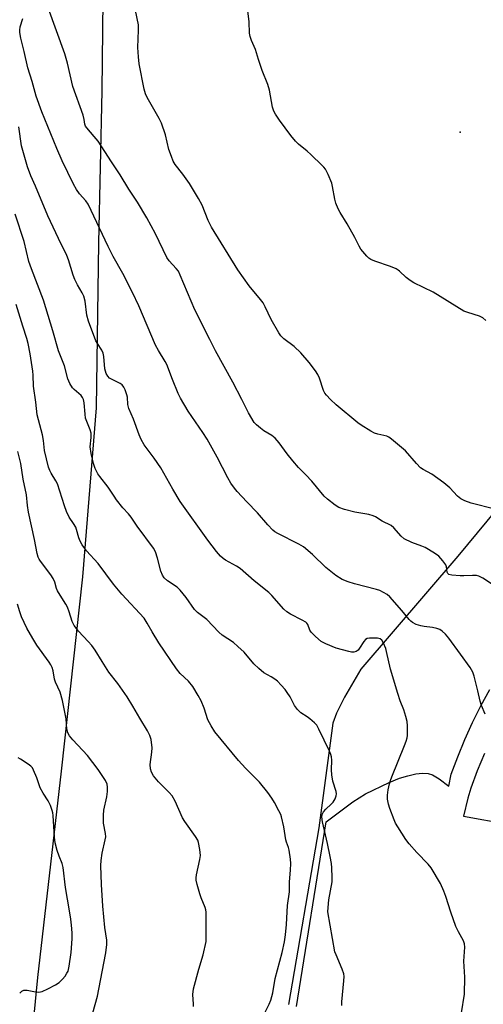
# Model space of a CAD drawing. Units: inches. Extents: x 1219770 to 1225770, y 553455 to 557455.
# Drawn here: x 1221369 to 1221525, y 555804 to 556134 of the extents above; entities that cross this region are included whole.
import ezdxf

# ---------------------------------------------------------------- set-up
doc = ezdxf.new("R2010")
doc.units = ezdxf.units.IN
doc.header["$MEASUREMENT"] = 0
for name, color, linetype in [('ELEV-Spot Elevation', 7, 'Continuous'), ('NTRL-Farm Land', 3, 'Continuous'), ('TRANS-Driveway', 251, 'Continuous'), ('Undefined', 1, 'Continuous')]:
    doc.layers.add(name, color=color, linetype=linetype)

msp = doc.modelspace()

# ---------------------------------------------------------------- linework, layer by layer
at = {"layer": 'ELEV-Spot Elevation'}
msp.add_point((1221516.75, 556096.29, 496.56), dxfattribs=at)
at = {"layer": 'NTRL-Farm Land'}
for points in [[(1221371.61, 555775.93), (1221375.14, 555812.73), (1221383.12, 555881.97), (1221390.22, 555947.1), (1221394.85, 556003.85), (1221395.62, 556059.13), (1221396.68, 556110.19), (1221397.38, 556171.34)], [(1221561.32, 556008.81), (1221516.01, 555954.1), (1221483.51, 555916.18), (1221477.93, 555906.81), (1221475.29, 555901.43), (1221474.12, 555898), (1221469.34, 555862.93), (1221459.19, 555803.64)]]:
    msp.add_lwpolyline(points, dxfattribs=at)
at = {"layer": 'TRANS-Driveway'}
for points in [[(1221461.87, 555802.96, 0), (1221471.84, 555864.94, 0), (1221480.79, 555871.66, 0), (1221485.06, 555874.38, 0), (1221492.93, 555878.17, 0), (1221496.41, 555879.55, 0), (1221499.21, 555880.44, 0), (1221501.91, 555881.06, 0), (1221504.1, 555881.28, 0), (1221506.05, 555881.16, 0), (1221507.49, 555880.72, 0), (1221509.75, 555879.35, 0), (1221512.95, 555876.9, 0), (1221513.73, 555880.92, 0), (1221515.92, 555886.78, 0), (1221518.32, 555892.55, 0), (1221520.92, 555898.24, 0), (1221523.73, 555903.83, 0), (1221526.74, 555909.31, 0)], [(1221524.88, 555887.83, 0), (1221522.42, 555882.09, 0), (1221520.33, 555876.21, 0), (1221519.34, 555872.93, 0), (1221517.82, 555866.87, 0), (1221532.71, 555864.21, 0)]]:
    msp.add_polyline3d(points, dxfattribs=at)
at = {"layer": 'Undefined'}
for points, elevation in [([(1221531.19, 555942.22), (1221524.33, 555946.67), (1221523.06, 555947.34), (1221522.27, 555947.53), (1221520.88, 555947.58), (1221517.94, 555947.44), (1221516.79, 555947.46), (1221513.93, 555947.68), (1221512.96, 555947.96), (1221512.62, 555948.27), (1221512.41, 555948.73), (1221512.18, 555950.51), (1221511.94, 555951.17), (1221510.97, 555952.55), (1221509.61, 555954.04), (1221508.2, 555955.03), (1221504.99, 555956.96), (1221503.96, 555957.41), (1221500.5, 555958.67), (1221498.01, 555959.91), (1221496.94, 555960.79), (1221494.57, 555963.57), (1221493.6, 555964.35), (1221490.64, 555965.77), (1221488.39, 555967.21), (1221487.55, 555967.65), (1221486.13, 555968.03), (1221481.44, 555968.86), (1221477.99, 555969.75), (1221476.04, 555970.42), (1221474.81, 555971.21), (1221472.23, 555973.22), (1221471.16, 555974.24), (1221467.01, 555979.23), (1221465.03, 555981.38), (1221462.59, 555983.85), (1221460.71, 555986.02), (1221458.71, 555988.45), (1221456.1, 555992.09), (1221454.77, 555993.62), (1221453.67, 555994.52), (1221450.98, 555996.16), (1221449.8, 555996.99), (1221448.47, 555998.08), (1221447.72, 555998.93), (1221445.78, 556002.16), (1221443.6, 556006.64), (1221440.58, 556012.41), (1221434.77, 556022.91), (1221432.81, 556026.75), (1221427.81, 556036.75), (1221422.91, 556048.34), (1221422.27, 556049.66), (1221421.58, 556050.61), (1221419.22, 556053.11), (1221418.38, 556054.21), (1221414.58, 556062.19), (1221411.73, 556067.61), (1221408.53, 556072.83), (1221405.71, 556077.13), (1221402.78, 556082.01), (1221399.81, 556086.29), (1221395.37, 556093.25), (1221394.09, 556094.86), (1221391.6, 556097.7), (1221391.19, 556098.31), (1221390.96, 556098.96), (1221390.71, 556100.58), (1221390.33, 556101.98), (1221386.92, 556111.63), (1221385.07, 556119.49), (1221384.26, 556122.56), (1221378.67, 556137.99)], 492), ([(1221528.43, 555969.79), (1221520.42, 555971.84), (1221518.33, 555972.61), (1221516.93, 555973.3), (1221515.89, 555974.17), (1221513.33, 555977), (1221511.33, 555978.7), (1221507.22, 555981.6), (1221504.36, 555983.14), (1221503.48, 555983.73), (1221502.11, 555985.14), (1221498.48, 555989.43), (1221493.79, 555993.34), (1221492.85, 555993.99), (1221492.18, 555994.3), (1221489.12, 555994.97), (1221488.04, 555995.32), (1221486.78, 555996), (1221483.58, 555997.99), (1221482.42, 555998.85), (1221475.18, 556004.79), (1221473.28, 556006.57), (1221471.9, 556008.02), (1221471.42, 556008.7), (1221470.96, 556009.69), (1221469.6, 556013.83), (1221469.01, 556015.05), (1221468.29, 556016.23), (1221466.18, 556018.98), (1221463.37, 556022.31), (1221461.08, 556024.39), (1221457.67, 556026.98), (1221456.66, 556027.97), (1221456.01, 556028.95), (1221453.44, 556033.48), (1221451.42, 556037.73), (1221450.73, 556039.02), (1221449.85, 556040.19), (1221446.06, 556044.72), (1221442.16, 556050.07), (1221433.38, 556064.39), (1221432.3, 556066.61), (1221430.28, 556071.77), (1221429.08, 556074.06), (1221425.99, 556079.05), (1221423.75, 556082.23), (1221421.24, 556085.43), (1221420.57, 556086.54), (1221419.94, 556088.12), (1221419.12, 556090.53), (1221417.99, 556095.35), (1221416.64, 556099.31), (1221415.86, 556100.86), (1221411.82, 556107.88), (1221411.27, 556109.17), (1221410.76, 556110.77), (1221409.19, 556119.22), (1221408.87, 556121.54), (1221408.7, 556124.69), (1221408.96, 556130.5), (1221408.88, 556132.24), (1221407.86, 556137.05)], 494), ([(1221525.39, 556033.15), (1221524.35, 556034.03), (1221523.29, 556034.52), (1221519.36, 556035.76), (1221518.02, 556036.3), (1221507.65, 556042.65), (1221501.2, 556045.7), (1221499.99, 556046.49), (1221498.6, 556047.53), (1221496.44, 556049.66), (1221496.02, 556050), (1221495.27, 556050.44), (1221493.38, 556051.24), (1221488.15, 556053.03), (1221486.83, 556053.6), (1221486.14, 556054.08), (1221485.52, 556054.67), (1221483.43, 556057.05), (1221482.85, 556058.04), (1221481.44, 556060.93), (1221478.91, 556065.57), (1221476.49, 556069.3), (1221475.81, 556070.58), (1221475.11, 556072.43), (1221474.7, 556073.78), (1221473.98, 556078.02), (1221473.71, 556079.13), (1221472.49, 556082.06), (1221471.6, 556083.86), (1221471.09, 556084.54), (1221470.5, 556085.16), (1221466.72, 556088.75), (1221465.43, 556089.91), (1221462.5, 556092.29), (1221461.52, 556093.27), (1221459.96, 556095.2), (1221456.17, 556100.36), (1221454.85, 556102.29), (1221454.29, 556103.31), (1221453.82, 556104.7), (1221452.81, 556110.37), (1221452.32, 556112.25), (1221450.34, 556117.01), (1221449.11, 556120.7), (1221448.16, 556124), (1221446.82, 556126.99), (1221446.36, 556128.33), (1221446.17, 556129.47), (1221445.97, 556133.28), (1221445.53, 556137.03)], 496), ([(1221525.16, 555901.04), (1221523.89, 555903.99), (1221523.49, 555905.4), (1221522.7, 555908.95), (1221521.5, 555913.81), (1221520.99, 555915.17), (1221520.12, 555916.68), (1221516.92, 555921.24), (1221512.93, 555926.6), (1221511.81, 555927.95), (1221510.7, 555928.94), (1221509.98, 555929.43), (1221508.89, 555929.86), (1221507.45, 555930.19), (1221504.66, 555930.48), (1221503.58, 555930.69), (1221502.04, 555931.18), (1221500.83, 555931.79), (1221500.21, 555932.27), (1221499.67, 555932.83), (1221497.21, 555935.86), (1221493.14, 555940.4), (1221492.29, 555941.17), (1221491.08, 555941.92), (1221489.79, 555942.54), (1221488.7, 555942.94), (1221481.35, 555944.77), (1221479.2, 555945.43), (1221477.18, 555946.28), (1221475.06, 555947.56), (1221471.72, 555950.3), (1221467.24, 555954.68), (1221464.24, 555957.16), (1221462.71, 555958.06), (1221455.65, 555961.67), (1221454.66, 555962.25), (1221453.99, 555962.77), (1221452.22, 555964.57), (1221448.82, 555968.63), (1221445.21, 555972.34), (1221442, 555975.79), (1221441.07, 555976.92), (1221439.89, 555978.57), (1221438.81, 555980.29), (1221435.31, 555987.27), (1221431.91, 555993.32), (1221430.48, 555995.53), (1221425.53, 556002.71), (1221422.97, 556007.07), (1221422.23, 556008.68), (1221420.29, 556013.31), (1221418.44, 556018.36), (1221417.89, 556019.4), (1221415.57, 556023.1), (1221414.63, 556024.82), (1221408.98, 556038.01), (1221406.94, 556042.47), (1221403.61, 556048.9), (1221400.43, 556054.6), (1221398.7, 556057.94), (1221392.04, 556072.1), (1221391.25, 556073.31), (1221389.16, 556075.59), (1221388.09, 556077.11), (1221387.16, 556078.84), (1221383.27, 556086.73), (1221381.5, 556090.77), (1221376.49, 556103.12), (1221374.62, 556108.39), (1221373.23, 556113.33), (1221371.77, 556117.85), (1221370.56, 556123.4), (1221369.47, 556127.82), (1221369.15, 556129.72), (1221369.14, 556130.55), (1221369.28, 556131.65), (1221370.14, 556134.42)], 490), ([(1221517.21, 555800.88), (1221518.17, 555807.13), (1221518.31, 555812.81), (1221518.02, 555818.21), (1221518.31, 555822.93), (1221518.24, 555824.06), (1221517.89, 555825.04), (1221516.17, 555828.07), (1221515.32, 555829.9), (1221513.58, 555834.68), (1221511.98, 555839.89), (1221511.32, 555841.75), (1221510.16, 555844.31), (1221507.06, 555849.51), (1221506.04, 555850.72), (1221502.24, 555854.63), (1221499.62, 555857.6), (1221498.59, 555859.03), (1221495.81, 555863.26), (1221495.06, 555864.54), (1221494.59, 555865.61), (1221493.14, 555869.47), (1221492.72, 555870.87), (1221492.45, 555872.51), (1221492.4, 555873.91), (1221492.65, 555875.67), (1221493.05, 555877.7), (1221493.36, 555878.8), (1221493.85, 555880.1), (1221498.1, 555890.52), (1221498.64, 555892.04), (1221498.94, 555893.09), (1221499.06, 555893.93), (1221499.13, 555897.17), (1221499.01, 555898.63), (1221498.59, 555900.32), (1221497.9, 555902.56), (1221496.66, 555905.59), (1221495.83, 555908.04), (1221493.44, 555916.15), (1221492.1, 555922.05), (1221491.79, 555923.11), (1221491.01, 555924.94), (1221490.47, 555925.87), (1221489.91, 555926.35), (1221489, 555926.59), (1221486.32, 555926.56), (1221485.53, 555926.41), (1221485.04, 555926.16), (1221484.41, 555925.48), (1221483.05, 555923.25), (1221482.53, 555922.56), (1221481.9, 555922.07), (1221481.14, 555921.87), (1221480.31, 555921.92), (1221479.46, 555922.09), (1221475.22, 555923.18), (1221471.67, 555924.64), (1221470.15, 555925.48), (1221468.22, 555927.16), (1221466.83, 555928.58), (1221466.39, 555929.27), (1221465.67, 555931.14), (1221465.39, 555931.55), (1221465, 555931.91), (1221463.82, 555932.65), (1221459.86, 555934.6), (1221458.62, 555935.35), (1221457.6, 555936.33), (1221453.67, 555940.9), (1221452.62, 555941.91), (1221447.69, 555945.8), (1221442.99, 555949.92), (1221441.74, 555950.72), (1221438.1, 555952.75), (1221437.25, 555953.34), (1221436.44, 555954.05), (1221435.09, 555955.64), (1221432.2, 555959.4), (1221422.93, 555972.39), (1221420.39, 555976.53), (1221417.42, 555981.94), (1221416.38, 555983.67), (1221414.2, 555986.99), (1221410.84, 555991.38), (1221409.82, 555993.15), (1221409.12, 555994.76), (1221407.22, 556000), (1221405.65, 556003.61), (1221405.35, 556004.93), (1221405.18, 556007.42), (1221405.03, 556008.23), (1221404.48, 556009.82), (1221403.99, 556010.81), (1221403.4, 556011.57), (1221402.78, 556012.04), (1221399.88, 556013.39), (1221399.14, 556013.83), (1221398.61, 556014.41), (1221398.11, 556015.35), (1221397.63, 556016.91), (1221397.33, 556021.07), (1221397.11, 556022.2), (1221396.62, 556023.21), (1221395.17, 556025.36), (1221394.61, 556026.35), (1221392.16, 556032.85), (1221391.63, 556034.86), (1221390.99, 556039.62), (1221390.59, 556041.26), (1221390.06, 556042.44), (1221388.47, 556045.06), (1221387.56, 556046.85), (1221386.98, 556048.38), (1221385.45, 556053.42), (1221384.9, 556054.96), (1221382.07, 556060.57), (1221378.46, 556068.22), (1221374.41, 556078.15), (1221372.87, 556081.69), (1221371.7, 556084.7), (1221369.7, 556091.69), (1221368.8, 556098.13)], 488), ([(1221477.12, 555803.37), (1221477.11, 555804.53), (1221477.78, 555811.62), (1221477.82, 555813.07), (1221477.75, 555813.93), (1221477.24, 555815.53), (1221475.16, 555820.3), (1221474.77, 555821.4), (1221472.44, 555834.76), (1221472.47, 555836.22), (1221472.76, 555838.84), (1221473.84, 555844.88), (1221473.86, 555846.34), (1221473.73, 555849.56), (1221473.57, 555851.02), (1221473.14, 555853.36), (1221472.27, 555857.69), (1221470.64, 555864.94), (1221470.43, 555866.6), (1221470.53, 555867.41), (1221470.97, 555868.36), (1221471.69, 555869.23), (1221473.49, 555870.83), (1221474.21, 555871.57), (1221474.9, 555872.67), (1221475.24, 555873.64), (1221475.3, 555874.37), (1221475.21, 555875.15), (1221474.11, 555878.55), (1221473.68, 555880.68), (1221473.59, 555882.43), (1221473.71, 555885.62), (1221473.62, 555886.75), (1221473.39, 555887.57), (1221472.93, 555888.64), (1221469.39, 555896.07), (1221468.65, 555897.33), (1221467.89, 555898.17), (1221466.39, 555899.51), (1221465.48, 555900.21), (1221463.37, 555901.55), (1221462.18, 555902.69), (1221461.18, 555904.03), (1221459.72, 555906.85), (1221458.8, 555908.36), (1221458.09, 555909.3), (1221456.7, 555910.83), (1221455.48, 555912.1), (1221454.59, 555912.86), (1221453.35, 555913.65), (1221450.97, 555914.97), (1221449.22, 555916.35), (1221447.58, 555917.93), (1221444.31, 555921.82), (1221442.25, 555923.81), (1221440.72, 555925.1), (1221436.93, 555927.6), (1221435.89, 555928.59), (1221431.86, 555932.79), (1221428.67, 555935.14), (1221427.72, 555936.2), (1221424.89, 555940.23), (1221422.93, 555942.7), (1221421.85, 555943.65), (1221418.66, 555945.78), (1221417.55, 555946.82), (1221416.95, 555947.73), (1221416.39, 555949.02), (1221415.33, 555953.37), (1221414.56, 555955.47), (1221413.91, 555956.72), (1221408.47, 555964.13), (1221406.42, 555967.2), (1221405.55, 555968.29), (1221403.7, 555970.28), (1221401.55, 555973), (1221400.7, 555974.16), (1221398.69, 555977.22), (1221395.97, 555980.75), (1221395.32, 555981.72), (1221394.43, 555983.52), (1221393.78, 555985.11), (1221393.03, 555988.46), (1221392.72, 555990.71), (1221393.02, 555993.9), (1221393.02, 555995.37), (1221392.76, 555996.45), (1221391.54, 555999.27), (1221391.19, 556000.31), (1221390.99, 556001.73), (1221390.69, 556005.54), (1221390.47, 556006.67), (1221390.17, 556007.32), (1221389.68, 556007.94), (1221387.34, 556009.98), (1221386.77, 556010.59), (1221385.89, 556012), (1221385.17, 556013.51), (1221384.09, 556017.87), (1221382.14, 556023), (1221380.24, 556029.6), (1221377.07, 556039.99), (1221373.05, 556050.45), (1221372.19, 556052.88), (1221370.59, 556059.59), (1221367.51, 556068.83)], 486), ([(1221449.21, 555796.82), (1221452.77, 555803.82), (1221453.23, 555805.14), (1221453.9, 555807.65), (1221454.78, 555812.37), (1221457.04, 555821.14), (1221457.84, 555824.66), (1221458.25, 555827), (1221458.55, 555830.49), (1221458.85, 555836.88), (1221459.51, 555841.52), (1221459.55, 555844.84), (1221459.91, 555848.75), (1221459.93, 555850.99), (1221459.85, 555852.39), (1221459.45, 555855.44), (1221459.19, 555856.31), (1221458.48, 555858.12), (1221458.26, 555858.95), (1221457.64, 555863.32), (1221456.91, 555866.6), (1221456.63, 555867.39), (1221456, 555868.68), (1221454.48, 555871.46), (1221453.58, 555872.89), (1221452.25, 555874.76), (1221449.44, 555878.27), (1221444.79, 555882.98), (1221442.39, 555885.55), (1221434.56, 555895.14), (1221433.29, 555897.11), (1221432.18, 555899.17), (1221430.89, 555903.14), (1221429.93, 555905.59), (1221428.94, 555907.35), (1221427.12, 555910.31), (1221425.62, 555912.11), (1221422.83, 555914.67), (1221421.62, 555916.25), (1221415.69, 555924.96), (1221413.44, 555928.68), (1221411.84, 555931.65), (1221410.76, 555933.22), (1221403.36, 555941.35), (1221400.48, 555944.63), (1221395.42, 555951.57), (1221391.51, 555955.82), (1221390.02, 555957.9), (1221389.31, 555959.12), (1221388.93, 555960.18), (1221388.18, 555962.98), (1221387.87, 555963.79), (1221387.14, 555965.04), (1221385.68, 555967.1), (1221384.77, 555969.1), (1221384.12, 555970.92), (1221381.77, 555978.32), (1221381.24, 555979.33), (1221379.58, 555981.96), (1221379.15, 555982.86), (1221378.79, 555983.94), (1221377.36, 555989.5), (1221377.02, 555992.84), (1221376.71, 555994.72), (1221374.98, 556001.5), (1221374.5, 556005.75), (1221373.72, 556011.09), (1221373.62, 556014.73), (1221373.49, 556016.16), (1221372.58, 556021.92), (1221371.9, 556025.35), (1221371.45, 556027.05), (1221370.08, 556031.19), (1221367.9, 556038.54)], 484), ([(1221427.33, 555802.97), (1221427.34, 555803.84), (1221427.16, 555807.07), (1221427.37, 555808.95), (1221429.12, 555815.5), (1221430.57, 555820.36), (1221431.56, 555824.8), (1221431.65, 555826.26), (1221431.56, 555834.61), (1221431.49, 555835.41), (1221431.29, 555836.22), (1221429.92, 555839.42), (1221429.44, 555840.8), (1221428.58, 555843.92), (1221428.29, 555845.35), (1221428.27, 555846.16), (1221428.39, 555847.2), (1221429.48, 555852.29), (1221429.67, 555853.71), (1221429.5, 555855.73), (1221429.07, 555858), (1221428.75, 555858.78), (1221428.02, 555860), (1221424.43, 555865.04), (1221423.63, 555866.28), (1221421.17, 555871.94), (1221420.21, 555873.73), (1221419.23, 555874.83), (1221415.58, 555878.35), (1221413.97, 555880.37), (1221413.24, 555881.57), (1221412.92, 555882.7), (1221412.8, 555884.17), (1221413.38, 555888.29), (1221413.44, 555889.74), (1221413.12, 555892.56), (1221412.71, 555893.91), (1221411.89, 555895.45), (1221409.32, 555899.72), (1221407.04, 555903.77), (1221405.09, 555906.91), (1221401.97, 555911.4), (1221398.99, 555915.18), (1221396.7, 555918.69), (1221394.41, 555922.53), (1221393.28, 555924.07), (1221392.09, 555925.5), (1221388.78, 555928.89), (1221387.38, 555930.81), (1221386.72, 555932.1), (1221385.69, 555935.39), (1221385.08, 555936.95), (1221384.58, 555937.94), (1221382.63, 555940.96), (1221381.76, 555942.49), (1221381.45, 555943.28), (1221380.83, 555945.39), (1221380.31, 555946.57), (1221379.49, 555947.81), (1221376.05, 555952.35), (1221375.56, 555953.09), (1221375.24, 555953.75), (1221374.89, 555954.98), (1221374.09, 555959.64), (1221371.99, 555968.85), (1221371.69, 555971.09), (1221371.36, 555974.61), (1221370.28, 555979.89), (1221369.44, 555985.19), (1221368.5, 555989.18)], 482), ([(1221393.65, 555800.87), (1221395.12, 555806.44), (1221395.66, 555808.87), (1221397.93, 555821), (1221398.28, 555823.79), (1221398.25, 555825.21), (1221397.64, 555829.48), (1221396.96, 555836.68), (1221396.46, 555843.89), (1221396.28, 555850.26), (1221396.35, 555851.95), (1221396.7, 555854.43), (1221397.75, 555858.87), (1221397.94, 555859.98), (1221397.88, 555861.07), (1221397.22, 555864.49), (1221397.14, 555867.23), (1221397.3, 555868.83), (1221398.26, 555873.36), (1221398.47, 555875.12), (1221398.54, 555876.59), (1221398.36, 555877.61), (1221397.85, 555878.83), (1221395.38, 555882.53), (1221391.84, 555887.16), (1221386.85, 555892.46), (1221385.75, 555893.8), (1221385.18, 555894.76), (1221384.89, 555896.06), (1221384.61, 555899.54), (1221383.44, 555905.63), (1221382.6, 555908.44), (1221381.04, 555911.76), (1221380.76, 555912.85), (1221380.28, 555915.65), (1221379.99, 555916.73), (1221379.55, 555917.66), (1221378.98, 555918.56), (1221374.86, 555924.22), (1221373.47, 555926.41), (1221371.52, 555929.97), (1221369.74, 555933.73), (1221369.11, 555935.38), (1221368.39, 555937.92)], 480), ([(1221369.08, 555807.48), (1221369.79, 555808.19), (1221370.46, 555808.49), (1221371.55, 555808.49), (1221374.37, 555807.9), (1221375.48, 555807.81), (1221376.59, 555808.09), (1221378.52, 555808.9), (1221381.06, 555810.29), (1221382.26, 555811.07), (1221382.88, 555811.57), (1221383.44, 555812.15), (1221384.31, 555813.24), (1221384.94, 555814.16), (1221385.29, 555814.89), (1221385.71, 555816.51), (1221386.32, 555821.11), (1221386.65, 555825.69), (1221386.64, 555827.7), (1221386.47, 555830.31), (1221386.24, 555832.29), (1221385.82, 555835.09), (1221384.46, 555842.93), (1221383.66, 555849.62), (1221383.32, 555850.96), (1221382.35, 555853.39), (1221381.67, 555855.36), (1221380.98, 555857.86), (1221380.74, 555859.82), (1221380.28, 555867.1), (1221380.17, 555867.97), (1221379.96, 555868.81), (1221379.36, 555870.42), (1221378.65, 555871.99), (1221376.97, 555874.52), (1221375.98, 555876.31), (1221374.83, 555879.71), (1221373.75, 555882.32), (1221373.34, 555883.03), (1221372.8, 555883.63), (1221371.93, 555884.28), (1221369.3, 555885.95), (1221368.6, 555886.48)], 478)]:
    msp.add_lwpolyline(points, dxfattribs=dict(at, elevation=elevation))

doc.saveas('drawing.dxf')
